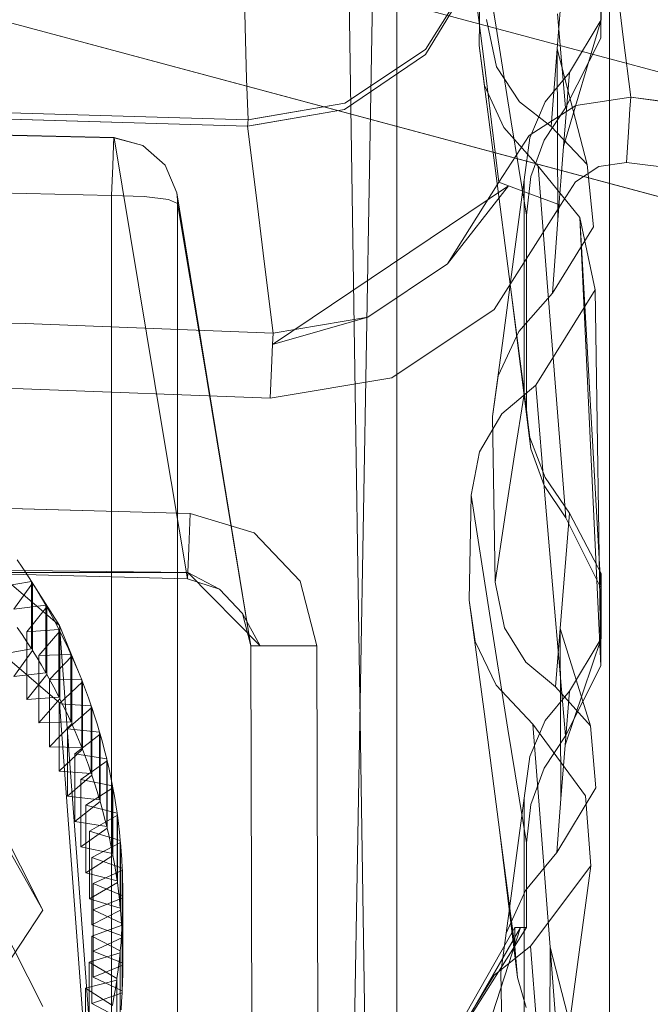
# Model space of a CAD drawing. Units: inches. Extents: x 75 to 469, y -295 to -49.
# Drawn here: x 111 to 111, y -178 to -178 of the extents above; entities that cross this region are included whole.
import ezdxf

# ---------------------------------------------------------------- set-up
doc = ezdxf.new("R2010")
doc.units = ezdxf.units.IN
doc.header["$LTSCALE"] = 0.464423
doc.header["$MEASUREMENT"] = 0
doc.layers.add('CET color Black or White', color=7, linetype='Continuous')
doc.layers.add('CET Default', color=7, linetype='Continuous')

# ---------------------------------------------------------------- blocks, each defined once
blk = doc.blocks.new('*C100')
at = {"layer": 'CET color Black or White', "linetype": 'Continuous', "lineweight": 18}
for p, q in [((11.82611, -14.81244), (11.82611, -14.18853)), ((12.14764, -14.50048), (10.92703, -19.05585)), ((10.92703, -19.05585), (12.14764, -14.50048)), ((12.20669, -14.50048), (10.98015, -19.078)), ((10.98015, -19.078), (12.20669, -14.50048)), ((11.94049, -14.58858), (11.66622, -14.74384)), ((11.76445, -14.75165), (11.90393, -14.58858)), ((11.90393, -14.58858), (11.76445, -14.75165)), ((11.94049, -14.58858), (11.80102, -14.75165)), ((11.80102, -14.75165), (11.94049, -14.58858)), ((12.00479, -14.77639), (12.00917, -14.59269)), ((12.00917, -14.59269), (12.00479, -14.77639)), ((12.03644, -14.59307), (12.03204, -14.77752)), ((12.03204, -14.77752), (12.03644, -14.59307)), ((12.03644, -14.59307), (12.03222, -14.77751)), ((11.82312, -14.81232), (11.82876, -14.60445)), ((11.82876, -14.60445), (11.82312, -14.81232)), ((11.82876, -14.60445), (11.82611, -14.81244)), ((11.85984, -14.60485), (11.85417, -14.81358)), ((11.85417, -14.81358), (11.85984, -14.60485)), ((11.46391, -14.61018), (11.66622, -14.74384)), ((11.66622, -14.74384), (11.46391, -14.61018)), ((12.04434, -14.61397), (12.03754, -14.84084)), ((12.03754, -14.84084), (12.04434, -14.61397)), ((12.04741, -14.61405), (12.04056, -14.84107)), ((12.04056, -14.84107), (12.04741, -14.61405)), ((11.9158, -14.61752), (11.91313, -14.73452)), ((11.91313, -14.73452), (11.9158, -14.61752)), ((11.94406, -14.73546), (11.94675, -14.61799)), ((11.94675, -14.61799), (11.94406, -14.73546)), ((11.83657, -14.63415), (11.62052, -14.74384)), ((11.62052, -14.74384), (11.83657, -14.63415)), ((11.66622, -14.74384), (11.88228, -14.63415)), ((11.88228, -14.63415), (11.66622, -14.74384)), ((11.78734, -14.72339), (11.78992, -14.73845)), ((11.78992, -14.73845), (11.78734, -14.72339)), ((11.82191, -14.73845), (11.81933, -14.72339)), ((11.81933, -14.72339), (11.82191, -14.73845)), ((11.78915, -14.73893), (11.77681, -14.73005)), ((11.77681, -14.73005), (11.77868, -14.74521)), ((11.77868, -14.74521), (11.77681, -14.73005)), ((11.77681, -14.73005), (11.78915, -14.73893)), ((11.79672, -14.73399), (11.80008, -14.73168)), ((11.80008, -14.73168), (11.79672, -14.73399)), ((11.8088, -14.73005), (11.82114, -14.73893)), ((11.81067, -14.74521), (11.8088, -14.73005)), ((11.8088, -14.73005), (11.81067, -14.74521)), ((11.82114, -14.73893), (11.8088, -14.73005)), ((11.83207, -14.73168), (11.82871, -14.73399)), ((11.82871, -14.73399), (11.83207, -14.73168)), ((11.76598, -14.7362), (11.76715, -14.75144)), ((11.79797, -14.7362), (11.76598, -14.7362)), ((11.76598, -14.7362), (11.79797, -14.7362)), ((11.77789, -14.74566), (11.76598, -14.7362)), ((11.76715, -14.75144), (11.76598, -14.7362)), ((11.76598, -14.7362), (11.77789, -14.74566)), ((11.78992, -14.73845), (11.79334, -14.73624)), ((11.79334, -14.73624), (11.78992, -14.73845)), ((11.79334, -14.73624), (11.79672, -14.73399)), ((11.79672, -14.73399), (11.79334, -14.73624)), ((11.79914, -14.75144), (11.79797, -14.7362)), ((11.79797, -14.7362), (11.80988, -14.74566)), ((11.80988, -14.74566), (11.79797, -14.7362)), ((11.79797, -14.7362), (11.79914, -14.75144)), ((11.82533, -14.73624), (11.82191, -14.73845)), ((11.82191, -14.73845), (11.82533, -14.73624)), ((11.82871, -14.73399), (11.82533, -14.73624)), ((11.82533, -14.73624), (11.82871, -14.73399)), ((11.91313, -14.73452), (11.90868, -14.85147)), ((11.90868, -14.85147), (11.91313, -14.73452)), ((11.93959, -14.85288), (11.94406, -14.73546)), ((11.94406, -14.73546), (11.93959, -14.85288)), ((11.7822, -14.74317), (11.78569, -14.74108)), ((11.78569, -14.74108), (11.7822, -14.74317)), ((11.78569, -14.74108), (11.78915, -14.73893)), ((11.78915, -14.73893), (11.78569, -14.74108)), ((11.78915, -14.73893), (11.82114, -14.73893)), ((11.82114, -14.73893), (11.78915, -14.73893)), ((11.82191, -14.73845), (11.78992, -14.73845)), ((11.78992, -14.73845), (11.82191, -14.73845)), ((11.80102, -14.75165), (11.82191, -14.73845)), ((11.81768, -14.74108), (11.81419, -14.74317)), ((11.81419, -14.74317), (11.81768, -14.74108)), ((11.82114, -14.73893), (11.81768, -14.74108)), ((11.81768, -14.74108), (11.82114, -14.73893)), ((11.76633, -14.75185), (11.75487, -14.74184)), ((11.75487, -14.74184), (11.78687, -14.74184)), ((11.75487, -14.74184), (11.75533, -14.75712)), ((11.78687, -14.74184), (11.75487, -14.74184)), ((11.75487, -14.74184), (11.76633, -14.75185)), ((11.75533, -14.75712), (11.75487, -14.74184)), ((11.77434, -14.74764), (11.77789, -14.74566)), ((11.77789, -14.74566), (11.77434, -14.74764)), ((11.77789, -14.74566), (11.80988, -14.74566)), ((11.80988, -14.74566), (11.77789, -14.74566)), ((11.77868, -14.74521), (11.7822, -14.74317)), ((11.7822, -14.74317), (11.77868, -14.74521)), ((11.81067, -14.74521), (11.77868, -14.74521)), ((11.77868, -14.74521), (11.81067, -14.74521)), ((11.78687, -14.74184), (11.79832, -14.75185)), ((11.78732, -14.75712), (11.78687, -14.74184)), ((11.79832, -14.75185), (11.78687, -14.74184)), ((11.78687, -14.74184), (11.78732, -14.75712)), ((11.80988, -14.74566), (11.80633, -14.74764)), ((11.80633, -14.74764), (11.80988, -14.74566)), ((11.81419, -14.74317), (11.81067, -14.74521)), ((11.81067, -14.74521), (11.81419, -14.74317)), ((11.74352, -14.74695), (11.74327, -14.76223)), ((11.74327, -14.76223), (11.74352, -14.74695)), ((11.77551, -14.74695), (11.74352, -14.74695)), ((11.7545, -14.75749), (11.74352, -14.74695)), ((11.74352, -14.74695), (11.77551, -14.74695)), ((11.74352, -14.74695), (11.7545, -14.75749)), ((11.76715, -14.75144), (11.77076, -14.74957)), ((11.77076, -14.74957), (11.76715, -14.75144)), ((11.77076, -14.74957), (11.77434, -14.74764)), ((11.77434, -14.74764), (11.77076, -14.74957)), ((11.77526, -14.76223), (11.77551, -14.74695)), ((11.77551, -14.74695), (11.77526, -14.76223)), ((11.77551, -14.74695), (11.78649, -14.75749)), ((11.78649, -14.75749), (11.77551, -14.74695)), ((11.80275, -14.74957), (11.79914, -14.75144)), ((11.79914, -14.75144), (11.80275, -14.74957)), ((11.80633, -14.74764), (11.80275, -14.74957)), ((11.80275, -14.74957), (11.80633, -14.74764)), ((11.55139, -14.76758), (11.76445, -14.75165)), ((11.76445, -14.75165), (11.55139, -14.76758)), ((11.80102, -14.75165), (11.58795, -14.76758)), ((11.58795, -14.76758), (11.80102, -14.75165)), ((11.72016, -14.75553), (11.71849, -14.77071)), ((11.71849, -14.77071), (11.72016, -14.75553)), ((11.75215, -14.75553), (11.72016, -14.75553)), ((11.72016, -14.75553), (11.75215, -14.75553)), ((11.73012, -14.76706), (11.72016, -14.75553)), ((11.72016, -14.75553), (11.73012, -14.76706)), ((11.73194, -14.75151), (11.73098, -14.76676)), ((11.73098, -14.76676), (11.73194, -14.75151)), ((11.73194, -14.75151), (11.76393, -14.75151)), ((11.74242, -14.76256), (11.73194, -14.75151)), ((11.76393, -14.75151), (11.73194, -14.75151)), ((11.73194, -14.75151), (11.74242, -14.76256)), ((11.75048, -14.77071), (11.75215, -14.75553)), ((11.75215, -14.75553), (11.75048, -14.77071)), ((11.75215, -14.75553), (11.76211, -14.76706)), ((11.76211, -14.76706), (11.75215, -14.75553)), ((11.75533, -14.75712), (11.75902, -14.75541)), ((11.75902, -14.75541), (11.75533, -14.75712)), ((11.75902, -14.75541), (11.76269, -14.75366)), ((11.76269, -14.75366), (11.75902, -14.75541)), ((11.76269, -14.75366), (11.76633, -14.75185)), ((11.76633, -14.75185), (11.76269, -14.75366)), ((11.76297, -14.76676), (11.76393, -14.75151)), ((11.76393, -14.75151), (11.76297, -14.76676)), ((11.76393, -14.75151), (11.77441, -14.76256)), ((11.77441, -14.76256), (11.76393, -14.75151)), ((11.76633, -14.75185), (11.79832, -14.75185)), ((11.79832, -14.75185), (11.76633, -14.75185)), ((11.79914, -14.75144), (11.76715, -14.75144)), ((11.76715, -14.75144), (11.79914, -14.75144)), ((11.80102, -14.75165), (11.77903, -14.7607)), ((11.79102, -14.75541), (11.78732, -14.75712)), ((11.78732, -14.75712), (11.79102, -14.75541)), ((11.79468, -14.75366), (11.79102, -14.75541)), ((11.79102, -14.75541), (11.79468, -14.75366)), ((11.79832, -14.75185), (11.79468, -14.75366)), ((11.79468, -14.75366), (11.79832, -14.75185)), ((11.70821, -14.75898), (11.70584, -14.77407)), ((11.70584, -14.77407), (11.70821, -14.75898)), ((11.71762, -14.77097), (11.70821, -14.75898)), ((11.70821, -14.75898), (11.7402, -14.75898)), ((11.7402, -14.75898), (11.70821, -14.75898)), ((11.70821, -14.75898), (11.71762, -14.77097)), ((11.73783, -14.77407), (11.7402, -14.75898)), ((11.7402, -14.75898), (11.73783, -14.77407)), ((11.7402, -14.75898), (11.74961, -14.77097)), ((11.74961, -14.77097), (11.7402, -14.75898)), ((11.74704, -14.7607), (11.75078, -14.75912)), ((11.75078, -14.75912), (11.74704, -14.7607)), ((11.75078, -14.75912), (11.7545, -14.75749)), ((11.7545, -14.75749), (11.75078, -14.75912)), ((11.7545, -14.75749), (11.78649, -14.75749)), ((11.78649, -14.75749), (11.7545, -14.75749)), ((11.78732, -14.75712), (11.75533, -14.75712)), ((11.75533, -14.75712), (11.78732, -14.75712)), ((11.78277, -14.75912), (11.77903, -14.7607)), ((11.77903, -14.7607), (11.78277, -14.75912)), ((11.78649, -14.75749), (11.78277, -14.75912)), ((11.78277, -14.75912), (11.78649, -14.75749)), ((11.62923, -14.76399), (11.59724, -14.76399)), ((11.59724, -14.76399), (11.62923, -14.76399)), ((11.62092, -14.77678), (11.62923, -14.76399)), ((11.62923, -14.76399), (11.62092, -14.77678)), ((11.62923, -14.76399), (11.63294, -14.77881)), ((11.63294, -14.77881), (11.62923, -14.76399)), ((11.68389, -14.76417), (11.68012, -14.77898)), ((11.68012, -14.77898), (11.68389, -14.76417)), ((11.68389, -14.76417), (11.71588, -14.76417)), ((11.69214, -14.777), (11.68389, -14.76417)), ((11.71588, -14.76417), (11.68389, -14.76417)), ((11.68389, -14.76417), (11.69214, -14.777)), ((11.69611, -14.76186), (11.69304, -14.77683)), ((11.69304, -14.77683), (11.69611, -14.76186)), ((11.7281, -14.76186), (11.69611, -14.76186)), ((11.70495, -14.77428), (11.69611, -14.76186)), ((11.69611, -14.76186), (11.7281, -14.76186)), ((11.69611, -14.76186), (11.70495, -14.77428)), ((11.71211, -14.77898), (11.71588, -14.76417)), ((11.71588, -14.76417), (11.71211, -14.77898)), ((11.71588, -14.76417), (11.72413, -14.777)), ((11.72413, -14.777), (11.71588, -14.76417)), ((11.72503, -14.77683), (11.7281, -14.76186)), ((11.7281, -14.76186), (11.72503, -14.77683)), ((11.7281, -14.76186), (11.73694, -14.77428)), ((11.73694, -14.77428), (11.7281, -14.76186)), ((11.73481, -14.76542), (11.73863, -14.76402)), ((11.73863, -14.76402), (11.73481, -14.76542)), ((11.73863, -14.76402), (11.74242, -14.76256)), ((11.74242, -14.76256), (11.73863, -14.76402)), ((11.74242, -14.76256), (11.77441, -14.76256)), ((11.77441, -14.76256), (11.74242, -14.76256)), ((11.74327, -14.76223), (11.74704, -14.7607)), ((11.74704, -14.7607), (11.74327, -14.76223)), ((11.77526, -14.76223), (11.74327, -14.76223)), ((11.74327, -14.76223), (11.77526, -14.76223)), ((11.77062, -14.76402), (11.7668, -14.76542)), ((11.7668, -14.76542), (11.77062, -14.76402)), ((11.77441, -14.76256), (11.77062, -14.76402)), ((11.77062, -14.76402), (11.77441, -14.76256)), ((11.77441, -14.76256), (11.77526, -14.76223)), ((11.77903, -14.7607), (11.77526, -14.76223)), ((11.77526, -14.76223), (11.77903, -14.7607)), ((11.60954, -14.76577), (11.64154, -14.76577)), ((11.64154, -14.76577), (11.60954, -14.76577)), ((11.62192, -14.76697), (11.61484, -14.78049)), ((11.61484, -14.78049), (11.62192, -14.76697)), ((11.65391, -14.76697), (11.62192, -14.76697)), ((11.62699, -14.78137), (11.62192, -14.76697)), ((11.62192, -14.76697), (11.65391, -14.76697)), ((11.62192, -14.76697), (11.62699, -14.78137)), ((11.63434, -14.76758), (11.6279, -14.78142)), ((11.6279, -14.78142), (11.63434, -14.76758)), ((11.63384, -14.77894), (11.64154, -14.76577)), ((11.64154, -14.76577), (11.63384, -14.77894)), ((11.63434, -14.76758), (11.66633, -14.76758)), ((11.64007, -14.78173), (11.63434, -14.76758)), ((11.66633, -14.76758), (11.63434, -14.76758)), ((11.63434, -14.76758), (11.64007, -14.78173)), ((11.64677, -14.76761), (11.64098, -14.78174)), ((11.64098, -14.78174), (11.64677, -14.76761)), ((11.64154, -14.76577), (11.64593, -14.7804)), ((11.64593, -14.7804), (11.64154, -14.76577)), ((11.67876, -14.76761), (11.64677, -14.76761)), ((11.65316, -14.78147), (11.64677, -14.76761)), ((11.64677, -14.76761), (11.67876, -14.76761)), ((11.64677, -14.76761), (11.65316, -14.78147)), ((11.64683, -14.78049), (11.65391, -14.76697)), ((11.65391, -14.76697), (11.64683, -14.78049)), ((11.65391, -14.76697), (11.65898, -14.78137)), ((11.65898, -14.78137), (11.65391, -14.76697)), ((11.6592, -14.76705), (11.65407, -14.78143)), ((11.65407, -14.78143), (11.6592, -14.76705)), ((11.66622, -14.78059), (11.6592, -14.76705)), ((11.6592, -14.76705), (11.69119, -14.76705)), ((11.69119, -14.76705), (11.6592, -14.76705)), ((11.6592, -14.76705), (11.66622, -14.78059)), ((11.65989, -14.78142), (11.66633, -14.76758)), ((11.66633, -14.76758), (11.65989, -14.78142)), ((11.66633, -14.76758), (11.67206, -14.78173)), ((11.67206, -14.78173), (11.66633, -14.76758)), ((11.67158, -14.7659), (11.66712, -14.78051)), ((11.66712, -14.78051), (11.67158, -14.7659)), ((11.70357, -14.7659), (11.67158, -14.7659)), ((11.67922, -14.7791), (11.67158, -14.7659)), ((11.67158, -14.7659), (11.70357, -14.7659)), ((11.67158, -14.7659), (11.67922, -14.7791)), ((11.67297, -14.78174), (11.67876, -14.76761)), ((11.67876, -14.76761), (11.67297, -14.78174)), ((11.67876, -14.76761), (11.68515, -14.78147)), ((11.68515, -14.78147), (11.67876, -14.76761)), ((11.68606, -14.78143), (11.69119, -14.76705)), ((11.69119, -14.76705), (11.68606, -14.78143)), ((11.69119, -14.76705), (11.69821, -14.78059)), ((11.69821, -14.78059), (11.69119, -14.76705)), ((11.69911, -14.78051), (11.70357, -14.7659)), ((11.70357, -14.7659), (11.69911, -14.78051)), ((11.70357, -14.7659), (11.71121, -14.7791)), ((11.71121, -14.7791), (11.70357, -14.7659)), ((11.71849, -14.77071), (11.72238, -14.76955)), ((11.72238, -14.76955), (11.71849, -14.77071)), ((11.72238, -14.76955), (11.72626, -14.76833)), ((11.72626, -14.76833), (11.72238, -14.76955)), ((11.72626, -14.76833), (11.73012, -14.76706)), ((11.73012, -14.76706), (11.72626, -14.76833)), ((11.73012, -14.76706), (11.76211, -14.76706)), ((11.76211, -14.76706), (11.73012, -14.76706)), ((11.73098, -14.76676), (11.73481, -14.76542)), ((11.73481, -14.76542), (11.73098, -14.76676)), ((11.76297, -14.76676), (11.73098, -14.76676)), ((11.73098, -14.76676), (11.76297, -14.76676)), ((11.75438, -14.76955), (11.75048, -14.77071)), ((11.75048, -14.77071), (11.75438, -14.76955)), ((11.75825, -14.76833), (11.75438, -14.76955)), ((11.75438, -14.76955), (11.75825, -14.76833)), ((11.76211, -14.76706), (11.75825, -14.76833)), ((11.75825, -14.76833), (11.76211, -14.76706)), ((11.76211, -14.76706), (11.76297, -14.76676)), ((11.7668, -14.76542), (11.76297, -14.76676)), ((11.76297, -14.76676), (11.7668, -14.76542)), ((11.70584, -14.77407), (11.70978, -14.77309)), ((11.70978, -14.77309), (11.70584, -14.77407)), ((11.73783, -14.77407), (11.70584, -14.77407)), ((11.70584, -14.77407), (11.73783, -14.77407)), ((11.70978, -14.77309), (11.71371, -14.77206)), ((11.71371, -14.77206), (11.70978, -14.77309)), ((11.71371, -14.77206), (11.71762, -14.77097)), ((11.71762, -14.77097), (11.71371, -14.77206)), ((11.71762, -14.77097), (11.74961, -14.77097)), ((11.74961, -14.77097), (11.71762, -14.77097)), ((11.75048, -14.77071), (11.71849, -14.77071)), ((11.71849, -14.77071), (11.75048, -14.77071)), ((11.73694, -14.77428), (11.73783, -14.77407)), ((11.74177, -14.77309), (11.73783, -14.77407)), ((11.73783, -14.77407), (11.74177, -14.77309)), ((11.7457, -14.77206), (11.74177, -14.77309)), ((11.74177, -14.77309), (11.7457, -14.77206)), ((11.74961, -14.77097), (11.7457, -14.77206)), ((11.7457, -14.77206), (11.74961, -14.77097)), ((11.74961, -14.77097), (11.75048, -14.77071)), ((11.17732, -14.77639), (12.00479, -14.77639)), ((12.00479, -14.77639), (11.17732, -14.77639)), ((11.60094, -14.77881), (11.63294, -14.77881)), ((11.63294, -14.77881), (11.60094, -14.77881)), ((11.62492, -14.77751), (11.62092, -14.77678)), ((11.62092, -14.77678), (11.62492, -14.77751)), ((11.62892, -14.77819), (11.62492, -14.77751)), ((11.62492, -14.77751), (11.62892, -14.77819)), ((11.63294, -14.77881), (11.62892, -14.77819)), ((11.62892, -14.77819), (11.63294, -14.77881)), ((11.68012, -14.77898), (11.68414, -14.77837)), ((11.68414, -14.77837), (11.68012, -14.77898)), ((11.68414, -14.77837), (11.68814, -14.77771)), ((11.68814, -14.77771), (11.68414, -14.77837)), ((11.68814, -14.77771), (11.69214, -14.777)), ((11.69214, -14.777), (11.68814, -14.77771)), ((11.69214, -14.777), (11.72413, -14.777)), ((11.72413, -14.777), (11.69214, -14.777)), ((11.69304, -14.77683), (11.69702, -14.77604)), ((11.69702, -14.77604), (11.69304, -14.77683)), ((11.72503, -14.77683), (11.69304, -14.77683)), ((11.69304, -14.77683), (11.72503, -14.77683)), ((11.69702, -14.77604), (11.70099, -14.77519)), ((11.70099, -14.77519), (11.69702, -14.77604)), ((11.70099, -14.77519), (11.70495, -14.77428)), ((11.70495, -14.77428), (11.70099, -14.77519)), ((11.70495, -14.77428), (11.73694, -14.77428)), ((11.73694, -14.77428), (11.70495, -14.77428)), ((11.71613, -14.77837), (11.71211, -14.77898)), ((11.71211, -14.77898), (11.71613, -14.77837)), ((11.72014, -14.77771), (11.71613, -14.77837)), ((11.71613, -14.77837), (11.72014, -14.77771)), ((11.72413, -14.777), (11.72014, -14.77771)), ((11.72014, -14.77771), (11.72413, -14.777)), ((11.72413, -14.777), (11.72503, -14.77683)), ((11.72901, -14.77604), (11.72503, -14.77683)), ((11.72503, -14.77683), (11.72901, -14.77604)), ((11.73298, -14.77519), (11.72901, -14.77604)), ((11.72901, -14.77604), (11.73298, -14.77519)), ((11.73694, -14.77428), (11.73298, -14.77519)), ((11.73298, -14.77519), (11.73694, -14.77428)), ((12.03204, -14.77752), (11.96242, -14.78912)), ((11.96242, -14.78912), (12.03204, -14.77752)), ((12.00479, -14.77639), (12.00429, -14.79186)), ((12.00429, -14.79186), (12.00479, -14.77639)), ((12.01875, -14.77691), (12.00479, -14.77639)), ((12.00479, -14.77639), (12.01875, -14.77691)), ((12.02865, -14.77732), (12.01875, -14.77691)), ((12.01875, -14.77691), (12.02865, -14.77732)), ((12.03204, -14.77752), (12.02839, -14.79118)), ((12.02839, -14.79118), (12.03204, -14.77752)), ((12.02852, -14.79117), (12.03222, -14.77751)), ((12.03222, -14.77751), (12.02852, -14.79117)), ((12.03222, -14.77751), (12.02865, -14.77732)), ((12.02865, -14.77732), (12.03222, -14.77751)), ((12.03204, -14.77752), (12.03214, -14.77752)), ((12.03214, -14.77752), (12.03204, -14.77752)), ((12.03214, -14.77752), (12.0322, -14.77751)), ((12.0322, -14.77751), (12.03214, -14.77752)), ((12.0322, -14.77751), (12.03222, -14.77751)), ((12.03222, -14.77751), (12.0322, -14.77751)), ((11.63384, -14.77894), (11.60184, -14.77894)), ((11.60184, -14.77894), (11.63384, -14.77894)), ((11.61394, -14.7804), (11.64593, -14.7804)), ((11.64593, -14.7804), (11.61394, -14.7804)), ((11.64683, -14.78049), (11.61484, -14.78049)), ((11.61484, -14.78049), (11.64683, -14.78049)), ((11.61889, -14.78084), (11.62294, -14.78114)), ((11.62294, -14.78114), (11.61889, -14.78084)), ((11.62294, -14.78114), (11.62699, -14.78137)), ((11.62699, -14.78137), (11.62294, -14.78114)), ((11.6279, -14.78142), (11.62699, -14.78137)), ((11.62699, -14.78137), (11.65898, -14.78137)), ((11.65898, -14.78137), (11.62699, -14.78137)), ((11.6279, -14.78142), (11.63195, -14.78158)), ((11.65989, -14.78142), (11.6279, -14.78142)), ((11.6279, -14.78142), (11.65989, -14.78142)), ((11.63195, -14.78158), (11.6279, -14.78142)), ((11.63195, -14.78158), (11.63601, -14.78169)), ((11.63601, -14.78169), (11.63195, -14.78158)), ((11.63786, -14.77948), (11.63384, -14.77894)), ((11.63384, -14.77894), (11.63786, -14.77948)), ((11.63601, -14.78169), (11.64007, -14.78173)), ((11.64007, -14.78173), (11.63601, -14.78169)), ((11.64189, -14.77997), (11.63786, -14.77948)), ((11.63786, -14.77948), (11.64189, -14.77997)), ((11.64098, -14.78174), (11.64007, -14.78173)), ((11.64007, -14.78173), (11.67206, -14.78173)), ((11.67206, -14.78173), (11.64007, -14.78173)), ((11.64098, -14.78174), (11.64504, -14.78171)), ((11.64504, -14.78171), (11.64098, -14.78174)), ((11.67297, -14.78174), (11.64098, -14.78174)), ((11.64098, -14.78174), (11.67297, -14.78174)), ((11.64593, -14.7804), (11.64189, -14.77997)), ((11.64189, -14.77997), (11.64593, -14.7804)), ((11.64504, -14.78171), (11.6491, -14.78162)), ((11.6491, -14.78162), (11.64504, -14.78171)), ((11.65088, -14.78084), (11.64683, -14.78049)), ((11.64683, -14.78049), (11.65088, -14.78084)), ((11.6491, -14.78162), (11.65316, -14.78147)), ((11.65316, -14.78147), (11.6491, -14.78162)), ((11.65493, -14.78114), (11.65088, -14.78084)), ((11.65088, -14.78084), (11.65493, -14.78114)), ((11.65316, -14.78147), (11.68515, -14.78147)), ((11.68515, -14.78147), (11.65316, -14.78147)), ((11.65407, -14.78143), (11.65812, -14.78121)), ((11.65812, -14.78121), (11.65407, -14.78143)), ((11.68606, -14.78143), (11.65407, -14.78143)), ((11.65407, -14.78143), (11.68606, -14.78143)), ((11.65898, -14.78137), (11.65493, -14.78114)), ((11.65493, -14.78114), (11.65898, -14.78137)), ((11.65812, -14.78121), (11.66217, -14.78093)), ((11.66217, -14.78093), (11.65812, -14.78121)), ((11.66395, -14.78158), (11.65989, -14.78142)), ((11.65989, -14.78142), (11.66395, -14.78158)), ((11.66217, -14.78093), (11.66622, -14.78059)), ((11.66622, -14.78059), (11.66217, -14.78093)), ((11.668, -14.78169), (11.66395, -14.78158)), ((11.66395, -14.78158), (11.668, -14.78169)), ((11.66622, -14.78059), (11.69821, -14.78059)), ((11.69821, -14.78059), (11.66622, -14.78059)), ((11.66712, -14.78051), (11.67116, -14.7801)), ((11.67116, -14.7801), (11.66712, -14.78051)), ((11.69911, -14.78051), (11.66712, -14.78051)), ((11.66712, -14.78051), (11.69911, -14.78051)), ((11.67206, -14.78173), (11.668, -14.78169)), ((11.668, -14.78169), (11.67206, -14.78173)), ((11.67116, -14.7801), (11.6752, -14.77963)), ((11.6752, -14.77963), (11.67116, -14.7801)), ((11.67703, -14.78171), (11.67297, -14.78174)), ((11.67297, -14.78174), (11.67703, -14.78171)), ((11.6752, -14.77963), (11.67922, -14.7791)), ((11.67922, -14.7791), (11.6752, -14.77963)), ((11.68109, -14.78162), (11.67703, -14.78171)), ((11.67703, -14.78171), (11.68109, -14.78162)), ((11.67922, -14.7791), (11.71121, -14.7791)), ((11.71121, -14.7791), (11.67922, -14.7791)), ((11.71211, -14.77898), (11.68012, -14.77898)), ((11.68012, -14.77898), (11.71211, -14.77898)), ((11.68515, -14.78147), (11.68109, -14.78162)), ((11.68109, -14.78162), (11.68515, -14.78147)), ((11.68606, -14.78143), (11.68515, -14.78147)), ((11.69011, -14.78121), (11.68606, -14.78143)), ((11.68606, -14.78143), (11.69011, -14.78121)), ((11.69416, -14.78093), (11.69011, -14.78121)), ((11.69011, -14.78121), (11.69416, -14.78093)), ((11.69821, -14.78059), (11.69416, -14.78093)), ((11.69416, -14.78093), (11.69821, -14.78059)), ((11.69821, -14.78059), (11.69911, -14.78051)), ((11.70315, -14.7801), (11.69911, -14.78051)), ((11.69911, -14.78051), (11.70315, -14.7801)), ((11.70719, -14.77963), (11.70315, -14.7801)), ((11.70315, -14.7801), (11.70719, -14.77963)), ((11.71121, -14.7791), (11.70719, -14.77963)), ((11.70719, -14.77963), (11.71121, -14.7791)), ((11.71121, -14.7791), (11.71211, -14.77898)), ((11.96242, -14.78912), (11.89278, -14.80072)), ((11.89278, -14.80072), (11.96242, -14.78912)), ((12.00429, -14.79186), (12.00293, -14.80327)), ((12.00293, -14.80327), (12.00429, -14.79186)), ((12.02839, -14.79118), (12.0191, -14.80181)), ((12.0191, -14.80181), (12.02839, -14.79118)), ((12.01918, -14.8018), (12.02852, -14.79117)), ((12.02852, -14.79117), (12.01918, -14.8018)), ((11.89278, -14.80072), (11.82312, -14.81232)), ((11.82312, -14.81232), (11.89278, -14.80072)), ((12.0061, -14.80722), (12.01918, -14.8018)), ((12.01918, -14.8018), (12.0061, -14.80722)), ((12.0191, -14.80181), (12.0061, -14.80722)), ((12.0061, -14.80722), (12.0191, -14.80181)), ((12.00293, -14.80327), (12.00105, -14.80763)), ((12.00105, -14.80763), (12.00293, -14.80327)), ((12.00105, -14.80763), (11.17357, -14.80763)), ((11.17357, -14.80763), (12.00105, -14.80763)), ((11.79133, -14.84243), (12.0061, -14.80722)), ((11.93116, -14.81924), (12.00105, -14.80763)), ((12.00105, -14.80763), (11.93116, -14.81924)), ((12.00105, -14.80763), (12.00274, -14.80759)), ((12.00274, -14.80759), (12.00105, -14.80763)), ((12.00274, -14.80759), (12.00443, -14.80745)), ((12.00443, -14.80745), (12.00274, -14.80759)), ((12.00443, -14.80745), (12.0061, -14.80722)), ((12.0061, -14.80722), (12.00443, -14.80745)), ((11.79134, -14.8468), (11.82611, -14.81244)), ((11.81832, -14.82756), (11.82312, -14.81232)), ((11.82312, -14.81232), (11.81832, -14.82756)), ((11.81832, -14.82756), (11.82611, -14.81244)), ((11.82611, -14.81244), (11.82312, -14.81232)), ((11.82312, -14.81232), (11.82611, -14.81244)), ((11.83763, -14.81291), (11.82611, -14.81244)), ((11.82611, -14.81244), (11.83763, -14.81291)), ((11.85417, -14.81358), (11.83763, -14.81291)), ((11.83763, -14.81291), (11.85417, -14.81358)), ((11.85417, -14.81358), (11.84487, -14.84388)), ((11.84487, -14.84388), (11.85417, -14.81358)), ((11.86125, -14.83084), (11.93116, -14.81924)), ((11.93116, -14.81924), (11.86125, -14.83084)), ((11.80674, -14.83845), (11.81832, -14.82756)), ((11.81832, -14.82756), (11.80674, -14.83845)), ((11.79133, -14.84243), (11.86125, -14.83084)), ((11.86125, -14.83084), (11.79133, -14.84243)), ((11.79133, -14.84243), (11.80674, -14.83845)), ((11.80674, -14.83845), (11.79133, -14.84243)), ((11.80674, -14.83845), (11.79134, -14.8468)), ((12.08469, -14.83966), (12.11451, -14.83905)), ((12.11451, -14.83905), (12.08469, -14.83966)), ((10.91763, -14.84429), (11.79133, -14.84243)), ((11.79133, -14.84243), (10.91763, -14.84429)), ((11.79134, -14.8468), (11.79133, -14.84243)), ((11.79133, -14.84243), (11.79134, -14.8468)), ((11.84487, -14.84388), (11.82199, -14.8657)), ((11.82199, -14.8657), (11.84487, -14.84388)), ((12.0049, -14.84486), (12.03754, -14.84084)), ((12.03754, -14.84084), (12.0049, -14.84486)), ((12.03754, -14.84084), (12.03833, -14.84091)), ((12.03833, -14.84091), (12.03754, -14.84084)), ((12.03754, -14.84084), (12.03835, -14.84551)), ((12.04548, -14.88669), (12.03754, -14.84084)), ((12.03833, -14.84091), (12.03934, -14.84098)), ((12.03934, -14.84098), (12.03833, -14.84091)), ((12.03934, -14.84098), (12.04056, -14.84107)), ((12.04056, -14.84107), (12.03934, -14.84098)), ((12.04056, -14.84107), (12.06003, -14.84034)), ((12.06003, -14.84034), (12.04056, -14.84107)), ((12.04056, -14.84107), (12.04846, -14.88685)), ((12.04133, -14.84552), (12.04056, -14.84107)), ((12.06003, -14.84034), (12.08469, -14.83966)), ((12.08469, -14.83966), (12.06003, -14.84034)), ((11.79136, -14.85821), (11.79134, -14.8468)), ((11.79134, -14.8468), (11.79136, -14.85821)), ((11.93959, -14.85288), (11.97225, -14.84887)), ((11.97225, -14.84887), (11.93959, -14.85288)), ((11.97225, -14.84887), (12.0049, -14.84486)), ((12.0049, -14.84486), (11.97225, -14.84887)), ((12.03835, -14.84551), (12.04548, -14.88669)), ((12.04846, -14.88685), (12.04133, -14.84552)), ((11.90868, -14.85147), (11.92302, -14.85213)), ((11.91831, -14.90909), (11.90868, -14.85147)), ((11.90868, -14.85147), (11.91831, -14.90909)), ((11.92302, -14.85213), (11.90868, -14.85147)), ((11.92302, -14.85213), (11.93415, -14.85263)), ((11.93415, -14.85263), (11.92302, -14.85213)), ((11.93415, -14.85263), (11.93959, -14.85288)), ((11.94712, -14.89776), (11.93415, -14.85263)), ((12.00936, -14.96441), (11.93415, -14.85263)), ((11.93959, -14.85288), (11.93415, -14.85263)), ((11.93959, -14.85288), (11.94712, -14.89776)), ((11.94712, -14.89776), (11.93959, -14.85288)), ((11.79139, -14.87368), (11.79136, -14.85821)), ((11.79136, -14.85821), (11.79139, -14.87368)), ((11.82199, -14.8657), (11.79139, -14.87368)), ((11.79139, -14.87368), (11.82199, -14.8657)), ((11.79139, -14.87368), (10.9177, -14.87554)), ((10.9177, -14.87554), (11.79139, -14.87368)), ((11.41894, -14.89927), (12.47878, -14.88316)), ((12.47881, -14.8832), (11.41894, -14.89927)), ((12.52425, -14.90755), (11.46444, -14.88891)), ((11.46444, -14.88891), (12.52425, -14.90755)), ((12.04548, -14.88669), (12.07156, -14.9251)), ((12.07156, -14.9251), (12.04548, -14.88669)), ((12.04846, -14.88685), (12.07393, -14.92519)), ((12.07393, -14.92519), (12.04846, -14.88685)), ((11.65789, -14.97016), (11.42408, -14.89419)), ((11.94712, -14.89776), (11.97242, -14.93554)), ((11.97242, -14.93554), (11.94712, -14.89776)), ((11.95068, -14.95771), (11.91831, -14.90909)), ((11.91831, -14.90909), (11.95068, -14.95771)), ((12.70171, -14.91149), (11.52941, -14.91149)), ((11.52941, -14.91149), (12.70171, -14.91149)), ((11.65789, -14.96739), (11.58729, -14.92731)), ((11.58729, -14.92731), (11.65789, -14.96739)), ((12.07156, -14.9251), (12.11107, -14.94912)), ((12.11107, -14.94912), (12.07156, -14.9251)), ((12.07393, -14.92519), (12.11237, -14.94915)), ((12.11237, -14.94915), (12.07393, -14.92519)), ((11.97242, -14.93554), (12.01105, -14.95988)), ((11.97242, -14.93554), (12.00936, -14.96441)), ((12.01105, -14.95988), (11.97242, -14.93554)), ((11.60437, -14.93915), (11.65789, -14.97293)), ((11.65789, -14.97016), (11.60437, -14.93915)), ((11.65789, -14.97293), (11.60437, -14.93915)), ((11.61688, -14.94625), (11.63535, -14.95768)), ((11.63535, -14.95768), (11.61688, -14.94625)), ((11.75896, -14.95305), (11.81306, -14.94588)), ((11.81306, -14.94588), (11.75896, -14.95305)), ((11.79353, -14.94861), (11.81306, -14.94588)), ((11.81306, -14.94588), (11.79353, -14.94861)), ((11.86271, -14.94675), (11.80686, -14.95547)), ((11.80686, -14.95547), (11.86271, -14.94675)), ((11.81306, -14.94588), (11.86271, -14.94675)), ((11.86271, -14.94675), (11.81306, -14.94588)), ((11.88327, -14.95067), (11.86271, -14.94675)), ((11.86271, -14.94675), (11.88327, -14.95067)), ((11.77277, -14.95864), (11.79353, -14.94861)), ((11.79353, -14.94861), (11.77277, -14.95864)), ((11.90129, -14.96135), (11.88327, -14.95067)), ((11.88327, -14.95067), (11.90129, -14.96135)), ((12.01895, -14.95797), (12.07576, -14.9505)), ((12.07576, -14.9505), (12.01895, -14.95797)), ((12.07576, -14.9505), (12.05696, -14.95302)), ((12.05696, -14.95302), (12.07576, -14.9505)), ((12.06806, -14.95285), (12.09657, -14.94933)), ((12.09657, -14.94933), (12.06806, -14.95285)), ((12.07576, -14.9505), (12.13001, -14.95145)), ((12.13001, -14.95145), (12.07576, -14.9505)), ((12.13001, -14.95145), (12.08451, -14.95861)), ((12.08451, -14.95861), (12.13001, -14.95145)), ((11.70428, -14.96022), (11.75896, -14.95305)), ((11.75896, -14.95305), (11.70428, -14.96022)), ((11.80686, -14.95547), (11.75191, -14.9642)), ((11.75191, -14.9642), (11.80686, -14.95547)), ((12.05696, -14.95302), (12.03693, -14.9623)), ((12.03693, -14.9623), (12.05696, -14.95302)), ((12.03956, -14.95636), (12.06806, -14.95285)), ((12.06806, -14.95285), (12.03956, -14.95636)), ((12.06566, -14.95877), (12.08814, -14.95401)), ((12.08814, -14.95401), (12.06566, -14.95877)), ((11.70428, -14.96022), (11.63424, -14.96876)), ((11.63535, -14.95768), (11.64903, -14.97487)), ((11.64903, -14.97487), (11.63535, -14.95768)), ((11.64894, -14.96739), (11.70428, -14.96022)), ((11.70428, -14.96022), (11.64894, -14.96739)), ((11.75432, -14.97599), (11.77277, -14.95864)), ((11.77277, -14.95864), (11.75432, -14.97599)), ((11.79989, -14.9625), (11.82163, -14.95806)), ((11.82163, -14.95806), (11.79989, -14.9625)), ((11.90003, -14.95687), (11.82163, -14.95806)), ((11.82163, -14.95806), (11.90003, -14.95687)), ((11.82163, -14.95806), (11.85222, -14.96276)), ((11.85222, -14.96276), (11.82163, -14.95806)), ((11.93714, -14.96186), (11.90003, -14.95687)), ((11.90003, -14.95687), (11.91929, -14.95955)), ((11.91929, -14.95955), (11.90003, -14.95687)), ((11.90003, -14.95687), (11.93714, -14.96186)), ((11.91929, -14.95955), (11.94032, -14.96938)), ((11.94032, -14.96938), (11.91929, -14.95955)), ((12.00014, -14.98909), (11.95068, -14.95771)), ((11.95068, -14.95771), (12.00014, -14.98909)), ((11.96145, -14.96545), (12.01895, -14.95797)), ((12.01895, -14.95797), (11.96145, -14.96545)), ((12.01105, -14.95988), (12.00936, -14.96441)), ((12.00936, -14.96441), (12.01105, -14.95988)), ((12.01105, -14.95988), (12.03956, -14.95636)), ((12.03956, -14.95636), (12.01105, -14.95988)), ((12.01105, -14.95988), (12.03316, -14.97419)), ((12.03316, -14.97419), (12.01105, -14.95988)), ((12.08451, -14.95861), (12.03964, -14.96577)), ((12.03964, -14.96577), (12.08451, -14.95861)), ((12.04911, -14.96964), (12.06566, -14.95877)), ((12.06566, -14.95877), (12.04911, -14.96964)), ((11.6367, -14.96087), (11.51541, -14.96272)), ((11.51541, -14.96272), (11.6367, -14.96087)), ((11.66456, -14.9646), (11.6367, -14.96087)), ((11.6367, -14.96087), (11.65522, -14.96334)), ((11.6367, -14.96087), (11.66456, -14.9646)), ((11.65522, -14.96334), (11.6367, -14.96087)), ((11.65522, -14.96334), (11.67551, -14.97243)), ((11.66456, -14.9646), (11.65522, -14.96334)), ((11.67551, -14.97243), (11.65522, -14.96334)), ((11.69206, -14.96825), (11.66456, -14.9646)), ((11.66456, -14.9646), (11.69206, -14.96825)), ((11.75191, -14.9642), (11.69802, -14.97293)), ((11.69802, -14.97293), (11.75191, -14.9642)), ((11.78368, -14.97268), (11.79989, -14.9625)), ((11.79989, -14.9625), (11.78368, -14.97268)), ((11.85222, -14.96276), (11.8819, -14.96736)), ((11.8819, -14.96736), (11.85222, -14.96276)), ((11.96145, -14.96545), (11.88481, -14.97507)), ((11.91492, -14.97742), (11.90129, -14.96135)), ((11.90129, -14.96135), (11.91492, -14.97742)), ((11.90317, -14.97293), (11.96145, -14.96545)), ((11.96145, -14.96545), (11.90317, -14.97293)), ((11.97453, -14.96685), (11.93714, -14.96186)), ((11.93714, -14.96186), (11.97453, -14.96685)), ((12.00936, -14.96441), (12.0054, -14.97501)), ((12.0054, -14.97501), (12.00936, -14.96441)), ((12.03693, -14.9623), (12.01874, -14.97853)), ((12.01874, -14.97853), (12.03693, -14.9623)), ((11.63424, -14.96876), (11.62004, -14.97282)), ((11.62004, -14.97282), (11.63424, -14.96876)), ((11.64894, -14.96739), (11.63424, -14.96876)), ((11.63424, -14.96876), (11.64894, -14.96739)), ((11.65789, -14.96739), (11.64894, -14.96739)), ((11.64894, -14.96739), (11.65789, -14.96739)), ((11.65789, -14.97016), (11.65789, -14.96739)), ((11.65789, -14.96739), (11.65789, -14.97016)), ((11.65789, -14.97293), (11.65789, -14.97016)), ((11.65789, -14.97016), (11.65789, -14.97293)), ((11.71915, -14.97183), (11.69206, -14.96825)), ((11.69206, -14.96825), (11.71915, -14.97183)), ((11.8819, -14.96736), (11.91059, -14.97183)), ((11.91059, -14.97183), (11.8819, -14.96736)), ((11.94032, -14.96938), (11.95848, -14.98522)), ((11.95848, -14.98522), (11.94032, -14.96938)), ((12.01222, -14.97183), (11.97453, -14.96685)), ((11.97453, -14.96685), (12.01222, -14.97183)), ((12.03964, -14.96577), (11.99551, -14.97293)), ((11.99551, -14.97293), (12.03964, -14.96577)), ((12.03744, -14.9846), (12.04911, -14.96964)), ((12.04911, -14.96964), (12.03744, -14.9846)), ((11.5784, -14.97183), (11.71915, -14.97183)), ((11.71915, -14.97183), (11.5784, -14.97183)), ((11.69802, -14.97293), (11.65789, -14.97293)), ((11.65789, -14.97293), (11.69802, -14.97293)), ((11.67551, -14.97243), (11.69346, -14.98735)), ((11.69346, -14.98735), (11.67551, -14.97243)), ((11.69802, -14.97293), (11.71625, -14.97506)), ((11.71625, -14.97506), (11.69802, -14.97293)), ((11.73902, -14.9745), (11.71915, -14.97183)), ((11.71915, -14.97183), (11.73902, -14.9745)), ((11.75606, -14.98184), (11.73902, -14.9745)), ((11.73902, -14.9745), (11.75606, -14.98184)), ((11.77201, -14.98672), (11.78368, -14.97268)), ((11.78368, -14.97268), (11.77201, -14.98672)), ((11.89004, -14.97449), (11.87115, -14.98184)), ((11.87115, -14.98184), (11.89004, -14.97449)), ((11.88481, -14.97507), (11.90317, -14.97293)), ((11.90317, -14.97293), (11.88481, -14.97507)), ((11.91059, -14.97183), (11.89004, -14.97449)), ((11.89004, -14.97449), (11.91059, -14.97183)), ((11.90317, -14.97293), (11.99551, -14.97293)), ((11.99551, -14.97293), (11.90317, -14.97293)), ((11.91059, -14.97183), (12.01222, -14.97183)), ((12.01222, -14.97183), (11.91059, -14.97183)), ((11.99551, -14.97293), (12.01374, -14.97506)), ((12.01374, -14.97506), (11.99551, -14.97293)), ((12.0321, -14.9745), (12.01222, -14.97183)), ((12.01222, -14.97183), (12.0321, -14.9745)), ((12.04914, -14.98184), (12.0321, -14.9745)), ((12.0321, -14.9745), (12.04914, -14.98184)), ((12.03316, -14.97419), (12.04742, -14.9963)), ((12.04742, -14.9963), (12.03316, -14.97419)), ((11.59494, -14.97925), (11.64903, -14.97487)), ((11.64903, -14.97487), (11.59494, -14.97925)), ((11.64903, -14.97487), (11.68722, -15.00349)), ((11.68722, -15.00349), (11.64903, -14.97487)), ((11.75432, -14.97599), (11.70163, -14.98005)), ((11.70163, -14.98005), (11.75432, -14.97599)), ((11.71625, -14.97506), (11.7335, -14.98135)), ((11.7335, -14.98135), (11.71625, -14.97506)), ((11.72027, -15.00095), (11.75432, -14.97599)), ((11.75432, -14.97599), (11.72027, -15.00095)), ((11.85904, -14.98202), (11.91492, -14.97742)), ((11.91492, -14.97742), (11.85904, -14.98202)), ((11.86743, -14.9814), (11.88481, -14.97507)), ((11.88481, -14.97507), (11.86743, -14.9814)), ((11.91492, -14.97742), (11.96004, -15.00548)), ((11.96004, -15.00548), (11.91492, -14.97742)), ((12.01874, -14.97853), (11.9636, -14.98281)), ((11.9636, -14.98281), (12.01874, -14.97853)), ((11.99429, -14.9982), (12.01874, -14.97853)), ((12.01874, -14.97853), (11.99429, -14.9982)), ((12.0054, -14.97501), (12.00014, -14.98909)), ((12.00014, -14.98909), (12.0054, -14.97501)), ((12.01374, -14.97506), (12.03099, -14.98135)), ((12.03099, -14.98135), (12.01374, -14.97506)), ((11.54125, -14.98372), (11.68722, -15.00349)), ((11.64858, -14.98417), (11.54125, -14.98372)), ((11.70163, -14.98005), (11.64858, -14.98417)), ((11.64858, -14.98417), (11.70163, -14.98005)), ((11.7335, -14.98135), (11.74881, -14.99147)), ((11.74881, -14.99147), (11.7335, -14.98135)), ((11.76999, -14.99329), (11.75606, -14.98184)), ((11.75606, -14.98184), (11.76999, -14.99329)), ((11.80365, -14.9867), (11.85904, -14.98202)), ((11.85904, -14.98202), (11.80365, -14.9867)), ((11.852, -14.99156), (11.86743, -14.9814)), ((11.86743, -14.9814), (11.852, -14.99156)), ((11.87115, -14.98184), (11.85433, -14.99329)), ((11.85433, -14.99329), (11.87115, -14.98184)), ((11.9636, -14.98281), (11.90804, -14.98715)), ((11.90804, -14.98715), (11.9636, -14.98281)), ((12.03099, -14.98135), (12.0463, -14.99147)), ((12.0463, -14.99147), (12.03099, -14.98135)), ((12.06306, -14.99329), (12.04914, -14.98184)), ((12.04914, -14.98184), (12.06306, -14.99329)), ((11.56096, -15.00681), (11.64858, -14.98417)), ((11.64858, -14.98417), (11.59513, -14.98836)), ((11.59513, -14.98836), (11.64858, -14.98417)), ((11.69346, -14.98735), (11.71888, -14.9893)), ((11.72416, -15.00579), (11.69346, -14.98735)), ((11.69346, -14.98735), (11.72416, -15.00579)), ((11.71888, -14.9893), (11.69346, -14.98735)), ((11.74881, -14.99147), (11.80365, -14.9867)), ((11.80365, -14.9867), (11.74881, -14.99147)), ((11.77201, -14.98672), (11.75347, -15.00331)), ((11.75347, -15.00331), (11.77201, -14.98672)), ((11.79956, -14.98887), (11.77201, -14.98672)), ((11.77201, -14.98672), (11.79956, -14.98887)), ((11.90804, -14.98715), (11.852, -14.99156)), ((11.852, -14.99156), (11.90804, -14.98715)), ((11.98986, -15.00465), (11.95848, -14.98522)), ((11.95848, -14.98522), (11.99318, -14.98786)), ((11.95848, -14.98522), (11.98986, -15.00465)), ((11.99318, -14.98786), (11.95848, -14.98522)), ((12.07428, -14.98743), (11.99318, -14.98786)), ((11.99318, -14.98786), (12.02803, -14.99055)), ((12.02803, -14.99055), (11.99318, -14.98786)), ((12.03744, -14.9846), (12.01939, -15.00178)), ((12.01939, -15.00178), (12.03744, -14.9846)), ((12.01939, -15.00178), (12.07428, -14.98743)), ((12.07428, -14.98743), (12.03744, -14.9846)), ((12.03744, -14.9846), (12.07428, -14.98743)), ((12.0463, -14.99147), (12.09081, -14.98759)), ((12.09081, -14.98759), (12.0463, -14.99147)), ((12.11094, -14.99033), (12.07428, -14.98743)), ((12.07428, -14.98743), (12.11094, -14.99033)), ((11.79956, -14.98887), (11.71888, -14.9893)), ((11.71888, -14.9893), (11.74438, -14.99128)), ((11.74438, -14.99128), (11.71888, -14.9893)), ((11.74438, -14.99128), (11.79491, -15.00835)), ((11.74438, -14.99128), (11.76999, -14.99329)), ((11.76999, -14.99329), (11.74438, -14.99128)), ((11.74881, -14.99147), (11.78186, -15.00813)), ((11.78186, -15.00813), (11.74881, -14.99147)), ((11.79956, -14.98887), (11.75347, -15.00331)), ((11.76999, -14.99329), (11.79491, -15.00835)), ((11.79491, -15.00835), (11.76999, -14.99329)), ((11.827, -14.99107), (11.79956, -14.98887)), ((11.79956, -14.98887), (11.827, -14.99107)), ((11.81892, -15.00816), (11.852, -14.99156)), ((11.852, -14.99156), (11.81892, -15.00816)), ((11.82561, -15.00835), (11.85433, -14.99329)), ((11.85433, -14.99329), (11.82561, -15.00835)), ((11.85433, -14.99329), (11.827, -14.99107)), ((11.827, -14.99107), (11.85433, -14.99329)), ((12.01127, -14.99621), (12.00014, -14.98909)), ((12.00014, -14.98909), (12.01127, -14.99621)), ((12.02803, -14.99055), (12.08798, -15.00835)), ((12.02803, -14.99055), (12.06306, -14.99329)), ((12.06306, -14.99329), (12.02803, -14.99055)), ((12.0463, -14.99147), (12.07935, -15.00813)), ((12.07935, -15.00813), (12.0463, -14.99147)), ((12.06306, -14.99329), (12.08798, -15.00835)), ((12.08798, -15.00835), (12.06306, -14.99329)), ((12.01847, -15.00727), (12.01127, -14.99621)), ((12.01127, -14.99621), (12.01847, -15.00727)), ((12.04742, -14.9963), (12.0513, -15.02234)), ((12.0513, -15.02234), (12.04742, -14.9963)), ((11.68722, -15.00349), (11.72027, -15.00095)), ((11.72027, -15.00095), (11.68722, -15.00349)), ((11.99429, -14.9982), (11.78186, -15.00813)), ((11.81892, -15.00816), (11.99429, -14.9982)), ((11.96004, -15.00548), (11.99429, -14.9982)), ((11.99429, -14.9982), (11.96004, -15.00548)), ((12.01939, -15.00178), (11.98986, -15.00465)), ((11.98986, -15.00465), (12.01939, -15.00178)), ((11.75347, -15.00331), (11.72416, -15.00579)), ((11.72416, -15.00579), (11.75347, -15.00331)), ((11.78186, -15.00813), (11.96004, -15.00548)), ((12.02043, -15.0203), (12.01847, -15.00727)), ((12.01847, -15.00727), (12.02043, -15.0203)), ((11.78186, -15.00813), (11.81892, -15.00816)), ((11.81892, -15.00816), (11.78186, -15.00813)), ((11.79491, -15.00835), (11.82561, -15.00835)), ((11.82561, -15.00835), (11.79491, -15.00835)), ((12.07935, -15.00813), (12.11642, -15.00816)), ((12.11642, -15.00816), (12.07935, -15.00813)), ((12.08798, -15.00835), (12.11868, -15.00835)), ((12.11868, -15.00835), (12.08798, -15.00835)), ((11.20884, -15.0123), (14.1823, -15.0123)), ((14.1823, -15.0123), (11.20884, -15.0123)), ((11.20884, -15.0123), (12.39881, -15.0123)), ((12.39881, -15.0123), (11.20884, -15.0123)), ((12.07975, -15.01882), (12.1082, -15.01529)), ((12.1082, -15.01529), (12.07975, -15.01882)), ((11.90676, -15.93032), (12.02043, -15.0203)), ((12.02043, -15.0203), (11.90676, -15.93032)), ((12.03474, -15.02125), (12.02043, -15.0203)), ((12.02043, -15.0203), (12.03474, -15.02125)), ((12.04586, -15.02198), (12.03474, -15.02125)), ((12.03474, -15.02125), (12.04586, -15.02198)), ((12.0513, -15.02234), (12.07975, -15.01882)), ((12.07975, -15.01882), (12.0513, -15.02234)), ((11.88729, -16.22539), (12.0513, -15.02234)), ((12.0513, -15.02234), (11.93719, -15.93594)), ((11.93719, -15.93594), (12.0513, -15.02234)), ((12.0513, -15.02234), (12.04586, -15.02198)), ((12.04586, -15.02198), (12.0513, -15.02234))]:
    blk.add_line(p, q, dxfattribs=at)

msp = doc.modelspace()

# ---------------------------------------------------------------- block references
at = {"layer": 'CET Default', "linetype": 'Continuous', "lineweight": 0, "rotation": 90.00000250447816}
msp.add_blockref('*C100', (95.98011, -190.01682), dxfattribs=at)

doc.saveas('drawing.dxf')
